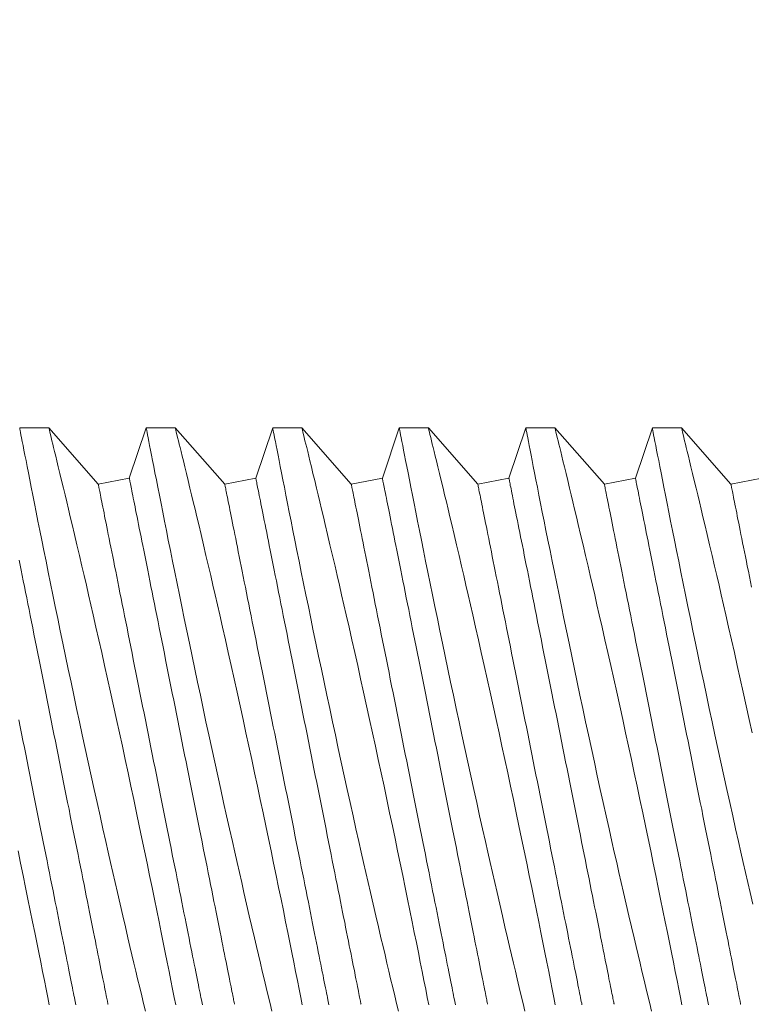
# Model space of a CAD drawing. Extents: x -31.5 to 65.6, y -9.6 to 47.2.
# Drawn here: x 52.6 to 52.9, y 39.1 to 39.5 of the extents above; entities that cross this region are included whole.
import ezdxf

# ---------------------------------------------------------------- set-up
doc = ezdxf.new("R2010")
doc.units = 0
doc.header["$LTSCALE"] = 0.08
doc.header["$MEASUREMENT"] = 0
doc.layers.get('0').update_dxf_attribs({"linetype": 'CONTINUOUS', "lineweight": 15})
doc.layers.get('DEFPOINTS').update_dxf_attribs({"linetype": 'CONTINUOUS'})
doc.layers.add('Text', color=7, linetype='CONTINUOUS')
doc.styles.add('ROMAND', font='romand.shx', dxfattribs={"oblique": 15})
doc.dimstyles.new('ROMAND', dxfattribs={"dimscale": 4.5, "dimtxt": 0.125, "dimasz": 0.125, "dimexe": 0.0625, "dimexo": 0.0625, "dimgap": 0.0625, "dimtad": 0, "dimtih": 1, "dimtoh": 1, "dimdec": 3, "dimzin": 0, "dimdsep": 46, "dimlunit": 4, "dimtxsty": 'ROMAND', "dimcen": 0, "dimadec": 0, "dimazin": 0, "dimtfac": 1, "dimtdec": 3, "dimtofl": 0, "dimtmove": 0, "dimatfit": 3, "dimfxl": 0, "dimtolj": 1, "dimtzin": 0, "dimarcsym": 0})

# ---------------------------------------------------------------- blocks, each defined once
blk = doc.blocks.new('*D21')
at = {"layer": 'DEFPOINTS', "color": 0}
for p in [(44.19838, 33.11798), (44.44838, 33.11798)]:
    blk.add_point(p, dxfattribs=at)
at = {"layer": 'Text', "color": 0, "lineweight": -2}
blk.add_line((47.28144, 33.11798), (45.19838, 33.11798), dxfattribs=at)
at = {"layer": 'Text', "color": 0}
blk.add_solid([(45.19838, 33.24298), (45.19838, 32.99298), (44.44838, 33.11798)], dxfattribs=at)
at = {"layer": 'Text', "color": 0, "insert": (55.36407, 33.11798), "char_height": 0.75, "attachment_point": 5, "style": 'ROMAND'}
blk.add_mtext('\\A1;BALLAST HOUSING w/ \\PMIDGET LOUVER FOR HEAT\\PDISSIPATION (2 @ 180%%d)', dxfattribs=at)

msp = doc.modelspace()

# ---------------------------------------------------------------- linework, layer by layer
for p, q in [((52.62611, 39.34143), (52.61462, 39.34143)), ((52.64566, 39.31919), (52.62611, 39.34143)), ((52.66461, 39.34143), (52.65792, 39.32164)), ((52.67611, 39.34143), (52.66462, 39.34143)), ((52.69566, 39.31919), (52.67611, 39.34143)), ((52.71461, 39.34143), (52.70792, 39.32164)), ((52.72611, 39.34143), (52.71462, 39.34143)), ((52.74566, 39.31919), (52.72611, 39.34143)), ((52.76461, 39.34143), (52.75792, 39.32164)), ((52.77611, 39.34143), (52.76462, 39.34143)), ((52.79566, 39.31919), (52.77611, 39.34143)), ((52.81461, 39.34143), (52.80792, 39.32164)), ((52.82611, 39.34143), (52.81462, 39.34143)), ((52.84566, 39.31919), (52.82611, 39.34143)), ((52.86461, 39.34143), (52.85792, 39.32164)), ((52.87611, 39.34143), (52.86462, 39.34143)), ((52.89566, 39.31919), (52.87611, 39.34143)), ((52.65792, 39.32164), (52.64566, 39.31919)), ((52.70792, 39.32164), (52.69566, 39.31919)), ((52.75792, 39.32164), (52.74566, 39.31919)), ((52.80792, 39.32164), (52.79566, 39.31919)), ((52.85792, 39.32164), (52.84566, 39.31919)), ((52.90792, 39.32164), (52.89566, 39.31919))]:
    msp.add_line(p, q)
at = {"color": 8, "flags": 128}
for points in [[(52.61462, 39.34143), (52.61461, 39.34143), (52.61464, 39.34131), (52.6147, 39.34098), (52.61481, 39.34044), (52.61495, 39.3397), (52.61513, 39.33875), (52.61536, 39.33756), (52.61564, 39.33615), (52.61595, 39.33454), (52.6163, 39.33272), (52.61669, 39.33075), (52.61711, 39.32859), (52.61757, 39.32625), (52.61806, 39.32373), (52.61861, 39.32095), (52.61919, 39.31799), (52.61981, 39.31486), (52.62046, 39.31156), (52.62113, 39.30816), (52.62184, 39.3046), (52.62258, 39.30089), (52.62335, 39.29705), (52.62417, 39.29297), (52.62502, 39.28875), (52.6259, 39.28441), (52.62681, 39.27996), (52.62773, 39.27544), (52.62868, 39.27082), (52.62965, 39.26611), (52.63064, 39.26133), (52.63168, 39.25633), (52.63273, 39.25127), (52.63381, 39.24614), (52.6349, 39.24097), (52.636, 39.2358), (52.63711, 39.2306), (52.63822, 39.22537), (52.63935, 39.22013), (52.64052, 39.21474), (52.64169, 39.20935), (52.64287, 39.20398), (52.64404, 39.19863), (52.6452, 39.1934), (52.64635, 39.1882), (52.6475, 39.18305), (52.64865, 39.17797), (52.64958, 39.17384), (52.65051, 39.16975), (52.65142, 39.16572), (52.65233, 39.16175), (52.65323, 39.15784), (52.6543, 39.1532), (52.65535, 39.14867), (52.65638, 39.14425), (52.65738, 39.13996), (52.65819, 39.13654), (52.65897, 39.1332), (52.65974, 39.12996), (52.66048, 39.12683), (52.6612, 39.12381), (52.66203, 39.12036), (52.66282, 39.11707), (52.66357, 39.11396), (52.66427, 39.11102)], [(52.67626, 39.11345), (52.67568, 39.11643), (52.67504, 39.11965), (52.67437, 39.12305), (52.67366, 39.1266), (52.67292, 39.13031), (52.67216, 39.13411), (52.67137, 39.13804), (52.67055, 39.14211), (52.6697, 39.14629), (52.66881, 39.15071), (52.66788, 39.15525), (52.66693, 39.15989), (52.66596, 39.16463), (52.66497, 39.16941), (52.66396, 39.17427), (52.66294, 39.1792), (52.66189, 39.18418), (52.6608, 39.18937), (52.6597, 39.1946), (52.65858, 39.19987), (52.65745, 39.20516), (52.65632, 39.21042), (52.65518, 39.21569), (52.65404, 39.22096), (52.65289, 39.22621), (52.65171, 39.2316), (52.65052, 39.23697), (52.64934, 39.24229), (52.64817, 39.24757), (52.64702, 39.25268), (52.64588, 39.25774), (52.64475, 39.26273), (52.64364, 39.26763), (52.64273, 39.27159), (52.64183, 39.2755), (52.64095, 39.27933), (52.64008, 39.28309), (52.63922, 39.28677), (52.63821, 39.29109), (52.63723, 39.29529), (52.63627, 39.29934), (52.63535, 39.30325), (52.63461, 39.30636), (52.6339, 39.30936), (52.63321, 39.31224), (52.63254, 39.31501), (52.63191, 39.31766), (52.63119, 39.32065), (52.63051, 39.32345), (52.62987, 39.32607), (52.62928, 39.3285), (52.62883, 39.33035), (52.62841, 39.33207), (52.62802, 39.33365), (52.62767, 39.33509), (52.62735, 39.33638), (52.62702, 39.33773), (52.62674, 39.33887), (52.62651, 39.3398), (52.62633, 39.34052), (52.6262, 39.34105), (52.62613, 39.34135), (52.62611, 39.34142)], [(52.66462, 39.34143), (52.66461, 39.34143), (52.66464, 39.34131), (52.6647, 39.34098), (52.66481, 39.34044), (52.66495, 39.3397), (52.66513, 39.33875), (52.66536, 39.33756), (52.66564, 39.33615), (52.66595, 39.33454), (52.6663, 39.33272), (52.66669, 39.33075), (52.66711, 39.32859), (52.66757, 39.32625), (52.66806, 39.32373), (52.66861, 39.32095), (52.66919, 39.31799), (52.66981, 39.31486), (52.67046, 39.31156), (52.67113, 39.30816), (52.67184, 39.3046), (52.67258, 39.30089), (52.67335, 39.29705), (52.67417, 39.29297), (52.67502, 39.28875), (52.6759, 39.28441), (52.67681, 39.27996), (52.67773, 39.27544), (52.67868, 39.27082), (52.67965, 39.26611), (52.68064, 39.26133), (52.68168, 39.25633), (52.68273, 39.25127), (52.68381, 39.24614), (52.6849, 39.24097), (52.686, 39.2358), (52.68711, 39.2306), (52.68822, 39.22537), (52.68935, 39.22013), (52.69052, 39.21474), (52.69169, 39.20935), (52.69287, 39.20398), (52.69404, 39.19863), (52.6952, 39.1934), (52.69635, 39.1882), (52.6975, 39.18305), (52.69865, 39.17797), (52.69958, 39.17384), (52.70051, 39.16975), (52.70142, 39.16572), (52.70233, 39.16175), (52.70323, 39.15784), (52.7043, 39.1532), (52.70535, 39.14867), (52.70638, 39.14425), (52.70738, 39.13996), (52.70819, 39.13654), (52.70897, 39.1332), (52.70974, 39.12996), (52.71048, 39.12683), (52.7112, 39.12381), (52.71203, 39.12036), (52.71282, 39.11707), (52.71357, 39.11396), (52.71427, 39.11102)], [(52.72626, 39.11345), (52.72568, 39.11643), (52.72504, 39.11965), (52.72437, 39.12305), (52.72366, 39.1266), (52.72292, 39.13031), (52.72216, 39.13411), (52.72137, 39.13804), (52.72055, 39.14211), (52.7197, 39.14629), (52.71881, 39.15071), (52.71788, 39.15525), (52.71693, 39.15989), (52.71596, 39.16463), (52.71497, 39.16941), (52.71396, 39.17427), (52.71294, 39.1792), (52.71189, 39.18418), (52.7108, 39.18937), (52.7097, 39.1946), (52.70858, 39.19987), (52.70745, 39.20516), (52.70632, 39.21042), (52.70518, 39.21569), (52.70404, 39.22096), (52.70289, 39.22621), (52.70171, 39.2316), (52.70052, 39.23697), (52.69934, 39.24229), (52.69817, 39.24757), (52.69702, 39.25268), (52.69588, 39.25774), (52.69475, 39.26273), (52.69364, 39.26763), (52.69273, 39.27159), (52.69183, 39.2755), (52.69095, 39.27933), (52.69008, 39.28309), (52.68922, 39.28677), (52.68821, 39.29109), (52.68723, 39.29529), (52.68627, 39.29934), (52.68535, 39.30325), (52.68461, 39.30636), (52.6839, 39.30936), (52.68321, 39.31224), (52.68254, 39.31501), (52.68191, 39.31766), (52.68119, 39.32065), (52.68051, 39.32345), (52.67987, 39.32607), (52.67928, 39.3285), (52.67883, 39.33035), (52.67841, 39.33207), (52.67802, 39.33365), (52.67767, 39.33509), (52.67735, 39.33638), (52.67702, 39.33773), (52.67674, 39.33887), (52.67651, 39.3398), (52.67633, 39.34052), (52.6762, 39.34105), (52.67613, 39.34135), (52.67611, 39.34142)], [(52.71462, 39.34143), (52.71461, 39.34143), (52.71464, 39.34131), (52.7147, 39.34098), (52.71481, 39.34044), (52.71495, 39.3397), (52.71513, 39.33875), (52.71536, 39.33756), (52.71564, 39.33615), (52.71595, 39.33454), (52.7163, 39.33272), (52.71669, 39.33075), (52.71711, 39.32859), (52.71757, 39.32625), (52.71806, 39.32373), (52.71861, 39.32095), (52.71919, 39.31799), (52.71981, 39.31486), (52.72046, 39.31156), (52.72113, 39.30816), (52.72184, 39.3046), (52.72258, 39.30089), (52.72335, 39.29705), (52.72417, 39.29297), (52.72502, 39.28875), (52.7259, 39.28441), (52.72681, 39.27996), (52.72773, 39.27544), (52.72868, 39.27082), (52.72965, 39.26611), (52.73064, 39.26133), (52.73168, 39.25633), (52.73273, 39.25127), (52.73381, 39.24614), (52.7349, 39.24097), (52.736, 39.2358), (52.73711, 39.2306), (52.73822, 39.22537), (52.73935, 39.22013), (52.74052, 39.21474), (52.74169, 39.20935), (52.74287, 39.20398), (52.74404, 39.19863), (52.7452, 39.1934), (52.74635, 39.1882), (52.7475, 39.18305), (52.74865, 39.17797), (52.74958, 39.17384), (52.75051, 39.16975), (52.75142, 39.16572), (52.75233, 39.16175), (52.75323, 39.15784), (52.7543, 39.1532), (52.75535, 39.14867), (52.75638, 39.14425), (52.75738, 39.13996), (52.75819, 39.13654), (52.75897, 39.1332), (52.75974, 39.12996), (52.76048, 39.12683), (52.7612, 39.12381), (52.76203, 39.12036), (52.76282, 39.11707), (52.76357, 39.11396), (52.76427, 39.11102)], [(52.77626, 39.11345), (52.77568, 39.11643), (52.77504, 39.11965), (52.77437, 39.12305), (52.77366, 39.1266), (52.77292, 39.13031), (52.77216, 39.13411), (52.77137, 39.13804), (52.77055, 39.14211), (52.7697, 39.14629), (52.76881, 39.15071), (52.76788, 39.15525), (52.76693, 39.15989), (52.76596, 39.16463), (52.76497, 39.16941), (52.76396, 39.17427), (52.76294, 39.1792), (52.76189, 39.18418), (52.7608, 39.18937), (52.7597, 39.1946), (52.75858, 39.19987), (52.75745, 39.20516), (52.75632, 39.21042), (52.75518, 39.21569), (52.75404, 39.22096), (52.75289, 39.22621), (52.75171, 39.2316), (52.75052, 39.23697), (52.74934, 39.24229), (52.74817, 39.24757), (52.74702, 39.25268), (52.74588, 39.25774), (52.74475, 39.26273), (52.74364, 39.26763), (52.74273, 39.27159), (52.74183, 39.2755), (52.74095, 39.27933), (52.74008, 39.28309), (52.73922, 39.28677), (52.73821, 39.29109), (52.73723, 39.29529), (52.73627, 39.29934), (52.73535, 39.30325), (52.73461, 39.30636), (52.7339, 39.30936), (52.73321, 39.31224), (52.73254, 39.31501), (52.73191, 39.31766), (52.73119, 39.32065), (52.73051, 39.32345), (52.72987, 39.32607), (52.72928, 39.3285), (52.72883, 39.33035), (52.72841, 39.33207), (52.72802, 39.33365), (52.72767, 39.33509), (52.72735, 39.33638), (52.72702, 39.33773), (52.72674, 39.33887), (52.72651, 39.3398), (52.72633, 39.34052), (52.7262, 39.34105), (52.72613, 39.34135), (52.72611, 39.34142)], [(52.76462, 39.34143), (52.76461, 39.34143), (52.76464, 39.34131), (52.7647, 39.34098), (52.76481, 39.34044), (52.76495, 39.3397), (52.76513, 39.33875), (52.76536, 39.33756), (52.76564, 39.33615), (52.76595, 39.33454), (52.7663, 39.33272), (52.76669, 39.33075), (52.76711, 39.32859), (52.76757, 39.32625), (52.76806, 39.32373), (52.76861, 39.32095), (52.76919, 39.31799), (52.76981, 39.31486), (52.77046, 39.31156), (52.77113, 39.30816), (52.77184, 39.3046), (52.77258, 39.30089), (52.77335, 39.29705), (52.77417, 39.29297), (52.77502, 39.28875), (52.7759, 39.28441), (52.77681, 39.27996), (52.77773, 39.27544), (52.77868, 39.27082), (52.77965, 39.26611), (52.78064, 39.26133), (52.78168, 39.25633), (52.78273, 39.25127), (52.78381, 39.24614), (52.7849, 39.24097), (52.786, 39.2358), (52.78711, 39.2306), (52.78822, 39.22537), (52.78935, 39.22013), (52.79052, 39.21474), (52.79169, 39.20935), (52.79287, 39.20398), (52.79404, 39.19863), (52.7952, 39.1934), (52.79635, 39.1882), (52.7975, 39.18305), (52.79865, 39.17797), (52.79958, 39.17384), (52.80051, 39.16975), (52.80142, 39.16572), (52.80233, 39.16175), (52.80323, 39.15784), (52.8043, 39.1532), (52.80535, 39.14867), (52.80638, 39.14425), (52.80738, 39.13996), (52.80819, 39.13654), (52.80897, 39.1332), (52.80974, 39.12996), (52.81048, 39.12683), (52.8112, 39.12381), (52.81203, 39.12036), (52.81282, 39.11707), (52.81357, 39.11396), (52.81427, 39.11102)], [(52.82626, 39.11345), (52.82568, 39.11643), (52.82504, 39.11965), (52.82437, 39.12305), (52.82366, 39.1266), (52.82292, 39.13031), (52.82216, 39.13411), (52.82137, 39.13804), (52.82055, 39.14211), (52.8197, 39.14629), (52.81881, 39.15071), (52.81788, 39.15525), (52.81693, 39.15989), (52.81596, 39.16463), (52.81497, 39.16941), (52.81396, 39.17427), (52.81294, 39.1792), (52.81189, 39.18418), (52.8108, 39.18937), (52.8097, 39.1946), (52.80858, 39.19987), (52.80745, 39.20516), (52.80632, 39.21042), (52.80518, 39.21569), (52.80404, 39.22096), (52.80289, 39.22621), (52.80171, 39.2316), (52.80052, 39.23697), (52.79934, 39.24229), (52.79817, 39.24757), (52.79702, 39.25268), (52.79588, 39.25774), (52.79475, 39.26273), (52.79364, 39.26763), (52.79273, 39.27159), (52.79183, 39.2755), (52.79095, 39.27933), (52.79008, 39.28309), (52.78922, 39.28677), (52.78821, 39.29109), (52.78723, 39.29529), (52.78627, 39.29934), (52.78535, 39.30325), (52.78461, 39.30636), (52.7839, 39.30936), (52.78321, 39.31224), (52.78254, 39.31501), (52.78191, 39.31766), (52.78119, 39.32065), (52.78051, 39.32345), (52.77987, 39.32607), (52.77928, 39.3285), (52.77883, 39.33035), (52.77841, 39.33207), (52.77802, 39.33365), (52.77767, 39.33509), (52.77735, 39.33638), (52.77702, 39.33773), (52.77674, 39.33887), (52.77651, 39.3398), (52.77633, 39.34052), (52.7762, 39.34105), (52.77613, 39.34135), (52.77611, 39.34142)], [(52.81462, 39.34143), (52.81461, 39.34143), (52.81464, 39.34131), (52.8147, 39.34098), (52.81481, 39.34044), (52.81495, 39.3397), (52.81513, 39.33875), (52.81536, 39.33756), (52.81564, 39.33615), (52.81595, 39.33454), (52.8163, 39.33272), (52.81669, 39.33075), (52.81711, 39.32859), (52.81757, 39.32625), (52.81806, 39.32373), (52.81861, 39.32095), (52.81919, 39.31799), (52.81981, 39.31486), (52.82046, 39.31156), (52.82113, 39.30816), (52.82184, 39.3046), (52.82258, 39.30089), (52.82335, 39.29705), (52.82417, 39.29297), (52.82502, 39.28875), (52.8259, 39.28441), (52.82681, 39.27996), (52.82773, 39.27544), (52.82868, 39.27082), (52.82965, 39.26611), (52.83064, 39.26133), (52.83168, 39.25633), (52.83273, 39.25127), (52.83381, 39.24614), (52.8349, 39.24097), (52.836, 39.2358), (52.83711, 39.2306), (52.83822, 39.22537), (52.83935, 39.22013), (52.84052, 39.21474), (52.84169, 39.20935), (52.84287, 39.20398), (52.84404, 39.19863), (52.8452, 39.1934), (52.84635, 39.1882), (52.8475, 39.18305), (52.84865, 39.17797), (52.84958, 39.17384), (52.85051, 39.16975), (52.85142, 39.16572), (52.85233, 39.16175), (52.85323, 39.15784), (52.8543, 39.1532), (52.85535, 39.14867), (52.85638, 39.14425), (52.85738, 39.13996), (52.85819, 39.13654), (52.85897, 39.1332), (52.85974, 39.12996), (52.86048, 39.12683), (52.8612, 39.12381), (52.86203, 39.12036), (52.86282, 39.11707), (52.86357, 39.11396), (52.86427, 39.11102)], [(52.87626, 39.11345), (52.87568, 39.11643), (52.87504, 39.11965), (52.87437, 39.12305), (52.87366, 39.1266), (52.87292, 39.13031), (52.87216, 39.13411), (52.87137, 39.13804), (52.87055, 39.14211), (52.8697, 39.14629), (52.86881, 39.15071), (52.86788, 39.15525), (52.86693, 39.15989), (52.86596, 39.16463), (52.86497, 39.16941), (52.86396, 39.17427), (52.86294, 39.1792), (52.86189, 39.18418), (52.8608, 39.18937), (52.8597, 39.1946), (52.85858, 39.19987), (52.85745, 39.20516), (52.85632, 39.21042), (52.85518, 39.21569), (52.85404, 39.22096), (52.85289, 39.22621), (52.85171, 39.2316), (52.85052, 39.23697), (52.84934, 39.24229), (52.84817, 39.24757), (52.84702, 39.25268), (52.84588, 39.25774), (52.84475, 39.26273), (52.84364, 39.26763), (52.84273, 39.27159), (52.84183, 39.2755), (52.84095, 39.27933), (52.84008, 39.28309), (52.83922, 39.28677), (52.83821, 39.29109), (52.83723, 39.29529), (52.83627, 39.29934), (52.83535, 39.30325), (52.83461, 39.30636), (52.8339, 39.30936), (52.83321, 39.31224), (52.83254, 39.31501), (52.83191, 39.31766), (52.83119, 39.32065), (52.83051, 39.32345), (52.82987, 39.32607), (52.82928, 39.3285), (52.82883, 39.33035), (52.82841, 39.33207), (52.82802, 39.33365), (52.82767, 39.33509), (52.82735, 39.33638), (52.82702, 39.33773), (52.82674, 39.33887), (52.82651, 39.3398), (52.82633, 39.34052), (52.8262, 39.34105), (52.82613, 39.34135), (52.82611, 39.34142)], [(52.86462, 39.34143), (52.86461, 39.34143), (52.86464, 39.34131), (52.8647, 39.34098), (52.86481, 39.34044), (52.86495, 39.3397), (52.86513, 39.33875), (52.86536, 39.33756), (52.86564, 39.33615), (52.86595, 39.33454), (52.8663, 39.33272), (52.86669, 39.33075), (52.86711, 39.32859), (52.86757, 39.32625), (52.86806, 39.32373), (52.86861, 39.32095), (52.86919, 39.31799), (52.86981, 39.31486), (52.87046, 39.31156), (52.87113, 39.30816), (52.87184, 39.3046), (52.87258, 39.30089), (52.87335, 39.29705), (52.87417, 39.29297), (52.87502, 39.28875), (52.8759, 39.28441), (52.87681, 39.27996), (52.87773, 39.27544), (52.87868, 39.27082), (52.87965, 39.26611), (52.88064, 39.26133), (52.88168, 39.25633), (52.88273, 39.25127), (52.88381, 39.24614), (52.8849, 39.24097), (52.886, 39.2358), (52.88711, 39.2306), (52.88822, 39.22537), (52.88935, 39.22013), (52.89052, 39.21474), (52.89169, 39.20935), (52.89287, 39.20398), (52.89404, 39.19863), (52.8952, 39.1934), (52.89635, 39.1882), (52.8975, 39.18305), (52.89865, 39.17797), (52.89958, 39.17384), (52.90051, 39.16975), (52.90142, 39.16572), (52.90233, 39.16175), (52.90323, 39.15784), (52.9043, 39.1532)], [(52.90404, 39.22096), (52.90289, 39.22621), (52.90171, 39.2316), (52.90052, 39.23697), (52.89934, 39.24229), (52.89817, 39.24757), (52.89702, 39.25268), (52.89588, 39.25774), (52.89475, 39.26273), (52.89364, 39.26763), (52.89273, 39.27159), (52.89183, 39.2755), (52.89095, 39.27933), (52.89008, 39.28309), (52.88922, 39.28677), (52.88821, 39.29109), (52.88723, 39.29529), (52.88627, 39.29934), (52.88535, 39.30325), (52.88461, 39.30636), (52.8839, 39.30936), (52.88321, 39.31224), (52.88254, 39.31501), (52.88191, 39.31766), (52.88119, 39.32065), (52.88051, 39.32345), (52.87987, 39.32607), (52.87928, 39.3285), (52.87883, 39.33035), (52.87841, 39.33207), (52.87802, 39.33365), (52.87767, 39.33509), (52.87735, 39.33638), (52.87702, 39.33773), (52.87674, 39.33887), (52.87651, 39.3398), (52.87633, 39.34052), (52.8762, 39.34105), (52.87613, 39.34135), (52.87611, 39.34142)], [(52.65792, 39.32164), (52.65792, 39.3216), (52.65795, 39.32149), (52.65798, 39.32132), (52.65803, 39.32107), (52.6581, 39.32075), (52.65817, 39.32036), (52.65827, 39.3199), (52.65837, 39.31936), (52.65849, 39.31876), (52.65863, 39.31809), (52.65877, 39.31736), (52.65894, 39.31655), (52.65911, 39.31567), (52.6593, 39.31473), (52.6595, 39.31372), (52.65972, 39.31265), (52.65994, 39.31151), (52.66018, 39.3103), (52.66044, 39.30904), (52.6607, 39.30771), (52.66098, 39.30631), (52.66127, 39.30486), (52.66158, 39.30335), (52.66189, 39.30178), (52.66222, 39.30015), (52.66255, 39.29847), (52.6629, 39.29672), (52.66326, 39.29493), (52.66363, 39.29308), (52.66401, 39.29118), (52.6644, 39.28923), (52.6648, 39.28723), (52.66521, 39.28519), (52.66563, 39.28309), (52.66605, 39.28096), (52.66649, 39.27878), (52.66693, 39.27655), (52.66739, 39.27429), (52.66785, 39.27199), (52.66832, 39.26965), (52.66879, 39.26727), (52.66927, 39.26486), (52.66976, 39.26242), (52.67026, 39.25995), (52.67076, 39.25745), (52.67126, 39.25492), (52.67177, 39.25237), (52.67229, 39.24979), (52.67281, 39.24719), (52.67333, 39.24457), (52.67386, 39.24193), (52.67439, 39.23928), (52.67492, 39.23661), (52.67546, 39.23392), (52.676, 39.23123), (52.67654, 39.22853), (52.67708, 39.22582), (52.67762, 39.2231), (52.67817, 39.22038), (52.67871, 39.21766), (52.67926, 39.21494), (52.6798, 39.21222), (52.68034, 39.2095), (52.68089, 39.20679), (52.68143, 39.20409), (52.68197, 39.20139), (52.6825, 39.19871), (52.68304, 39.19604), (52.68357, 39.19339), (52.6841, 39.19075), (52.68462, 39.18813), (52.68514, 39.18553), (52.68566, 39.18295), (52.68617, 39.1804), (52.68667, 39.17787), (52.68717, 39.17537), (52.68767, 39.1729), (52.68815, 39.17045), (52.68864, 39.16804), (52.68911, 39.16567), (52.68958, 39.16333), (52.69004, 39.16103), (52.69049, 39.15877), (52.69094, 39.15654), (52.69137, 39.15436), (52.6918, 39.15222), (52.69222, 39.15013), (52.69263, 39.14808), (52.69303, 39.14609), (52.69342, 39.14414), (52.6938, 39.14224), (52.69417, 39.14039), (52.69453, 39.13859), (52.69487, 39.13685), (52.69521, 39.13517), (52.69554, 39.13354), (52.69585, 39.13197), (52.69615, 39.13046), (52.69644, 39.129), (52.69672, 39.12761), (52.69699, 39.12628), (52.69724, 39.12501), (52.69748, 39.12381), (52.69771, 39.12267), (52.69793, 39.1216), (52.69813, 39.12059), (52.69832, 39.11964), (52.69849, 39.11877), (52.69865, 39.11796), (52.6988, 39.11722), (52.69893, 39.11655), (52.69905, 39.11595), (52.69916, 39.11542), (52.69925, 39.11496), (52.69933, 39.11457), (52.69939, 39.11425), (52.69944, 39.114), (52.69948, 39.11382), (52.6995, 39.11372), (52.69951, 39.11368)], [(52.70792, 39.32164), (52.70792, 39.3216), (52.70795, 39.32149), (52.70798, 39.32132), (52.70803, 39.32107), (52.7081, 39.32075), (52.70817, 39.32036), (52.70827, 39.3199), (52.70837, 39.31936), (52.70849, 39.31876), (52.70863, 39.31809), (52.70877, 39.31736), (52.70894, 39.31655), (52.70911, 39.31567), (52.7093, 39.31473), (52.7095, 39.31372), (52.70972, 39.31265), (52.70994, 39.31151), (52.71018, 39.3103), (52.71044, 39.30904), (52.7107, 39.30771), (52.71098, 39.30631), (52.71127, 39.30486), (52.71158, 39.30335), (52.71189, 39.30178), (52.71222, 39.30015), (52.71255, 39.29847), (52.7129, 39.29672), (52.71326, 39.29493), (52.71363, 39.29308), (52.71401, 39.29118), (52.7144, 39.28923), (52.7148, 39.28723), (52.71521, 39.28519), (52.71563, 39.28309), (52.71605, 39.28096), (52.71649, 39.27878), (52.71693, 39.27655), (52.71739, 39.27429), (52.71785, 39.27199), (52.71832, 39.26965), (52.71879, 39.26727), (52.71927, 39.26486), (52.71976, 39.26242), (52.72026, 39.25995), (52.72076, 39.25745), (52.72126, 39.25492), (52.72177, 39.25237), (52.72229, 39.24979), (52.72281, 39.24719), (52.72333, 39.24457), (52.72386, 39.24193), (52.72439, 39.23928), (52.72492, 39.23661), (52.72546, 39.23392), (52.726, 39.23123), (52.72654, 39.22853), (52.72708, 39.22582), (52.72762, 39.2231), (52.72817, 39.22038), (52.72871, 39.21766), (52.72926, 39.21494), (52.7298, 39.21222), (52.73034, 39.2095), (52.73089, 39.20679), (52.73143, 39.20409), (52.73197, 39.20139), (52.7325, 39.19871), (52.73304, 39.19604), (52.73357, 39.19339), (52.7341, 39.19075), (52.73462, 39.18813), (52.73514, 39.18553), (52.73566, 39.18295), (52.73617, 39.1804), (52.73667, 39.17787), (52.73717, 39.17537), (52.73767, 39.1729), (52.73815, 39.17045), (52.73864, 39.16804), (52.73911, 39.16567), (52.73958, 39.16333), (52.74004, 39.16103), (52.74049, 39.15877), (52.74094, 39.15654), (52.74137, 39.15436), (52.7418, 39.15222), (52.74222, 39.15013), (52.74263, 39.14808), (52.74303, 39.14609), (52.74342, 39.14414), (52.7438, 39.14224), (52.74417, 39.14039), (52.74453, 39.13859), (52.74487, 39.13685), (52.74521, 39.13517), (52.74554, 39.13354), (52.74585, 39.13197), (52.74615, 39.13046), (52.74644, 39.129), (52.74672, 39.12761), (52.74699, 39.12628), (52.74724, 39.12501), (52.74748, 39.12381), (52.74771, 39.12267), (52.74793, 39.1216), (52.74813, 39.12059), (52.74832, 39.11964), (52.74849, 39.11877), (52.74865, 39.11796), (52.7488, 39.11722), (52.74893, 39.11655), (52.74905, 39.11595), (52.74916, 39.11542), (52.74925, 39.11496), (52.74933, 39.11457), (52.7494, 39.11425), (52.74944, 39.114), (52.74948, 39.11382), (52.7495, 39.11372), (52.74951, 39.11368)], [(52.75792, 39.32164), (52.75792, 39.3216), (52.75795, 39.32149), (52.75798, 39.32132), (52.75803, 39.32107), (52.7581, 39.32075), (52.75817, 39.32036), (52.75827, 39.3199), (52.75837, 39.31936), (52.75849, 39.31876), (52.75863, 39.31809), (52.75877, 39.31736), (52.75894, 39.31655), (52.75911, 39.31567), (52.7593, 39.31473), (52.7595, 39.31372), (52.75972, 39.31265), (52.75994, 39.31151), (52.76018, 39.3103), (52.76044, 39.30904), (52.7607, 39.30771), (52.76098, 39.30631), (52.76127, 39.30486), (52.76158, 39.30335), (52.76189, 39.30178), (52.76222, 39.30015), (52.76255, 39.29847), (52.7629, 39.29672), (52.76326, 39.29493), (52.76363, 39.29308), (52.76401, 39.29118), (52.7644, 39.28923), (52.7648, 39.28723), (52.76521, 39.28519), (52.76563, 39.28309), (52.76605, 39.28096), (52.76649, 39.27878), (52.76693, 39.27655), (52.76739, 39.27429), (52.76785, 39.27199), (52.76832, 39.26965), (52.76879, 39.26727), (52.76927, 39.26486), (52.76976, 39.26242), (52.77026, 39.25995), (52.77076, 39.25745), (52.77126, 39.25492), (52.77177, 39.25237), (52.77229, 39.24979), (52.77281, 39.24719), (52.77333, 39.24457), (52.77386, 39.24193), (52.77439, 39.23928), (52.77492, 39.23661), (52.77546, 39.23392), (52.776, 39.23123), (52.77654, 39.22853), (52.77708, 39.22582), (52.77762, 39.2231), (52.77817, 39.22038), (52.77871, 39.21766), (52.77926, 39.21494), (52.7798, 39.21222), (52.78034, 39.2095), (52.78089, 39.20679), (52.78143, 39.20409), (52.78197, 39.20139), (52.7825, 39.19871), (52.78304, 39.19604), (52.78357, 39.19339), (52.7841, 39.19075), (52.78462, 39.18813), (52.78514, 39.18553), (52.78566, 39.18295), (52.78617, 39.1804), (52.78667, 39.17787), (52.78717, 39.17537), (52.78767, 39.1729), (52.78815, 39.17045), (52.78864, 39.16804), (52.78911, 39.16567), (52.78958, 39.16333), (52.79004, 39.16103), (52.79049, 39.15877), (52.79094, 39.15654), (52.79137, 39.15436), (52.7918, 39.15222), (52.79222, 39.15013), (52.79263, 39.14808), (52.79303, 39.14609), (52.79342, 39.14414), (52.7938, 39.14224), (52.79417, 39.14039), (52.79453, 39.13859), (52.79487, 39.13685), (52.79521, 39.13517), (52.79554, 39.13354), (52.79585, 39.13197), (52.79615, 39.13046), (52.79644, 39.129), (52.79672, 39.12761), (52.79699, 39.12628), (52.79724, 39.12501), (52.79748, 39.12381), (52.79771, 39.12267), (52.79793, 39.1216), (52.79813, 39.12059), (52.79832, 39.11964), (52.79849, 39.11877), (52.79865, 39.11796), (52.7988, 39.11722), (52.79893, 39.11655), (52.79905, 39.11595), (52.79916, 39.11542), (52.79925, 39.11496), (52.79933, 39.11457), (52.7994, 39.11425), (52.79944, 39.114), (52.79948, 39.11382), (52.7995, 39.11372), (52.79951, 39.11368)], [(52.80792, 39.32164), (52.80792, 39.3216), (52.80795, 39.32149), (52.80798, 39.32132), (52.80803, 39.32107), (52.8081, 39.32075), (52.80817, 39.32036), (52.80827, 39.3199), (52.80837, 39.31936), (52.80849, 39.31876), (52.80863, 39.31809), (52.80877, 39.31736), (52.80894, 39.31655), (52.80911, 39.31567), (52.8093, 39.31473), (52.8095, 39.31372), (52.80972, 39.31265), (52.80994, 39.31151), (52.81018, 39.3103), (52.81044, 39.30904), (52.8107, 39.30771), (52.81098, 39.30631), (52.81127, 39.30486), (52.81158, 39.30335), (52.81189, 39.30178), (52.81222, 39.30015), (52.81255, 39.29847), (52.8129, 39.29672), (52.81326, 39.29493), (52.81363, 39.29308), (52.81401, 39.29118), (52.8144, 39.28923), (52.8148, 39.28723), (52.81521, 39.28519), (52.81563, 39.28309), (52.81605, 39.28096), (52.81649, 39.27878), (52.81693, 39.27655), (52.81739, 39.27429), (52.81785, 39.27199), (52.81832, 39.26965), (52.81879, 39.26727), (52.81927, 39.26486), (52.81976, 39.26242), (52.82025, 39.25995), (52.82076, 39.25745), (52.82126, 39.25492), (52.82177, 39.25237), (52.82229, 39.24979), (52.82281, 39.24719), (52.82333, 39.24457), (52.82386, 39.24193), (52.82439, 39.23928), (52.82492, 39.23661), (52.82546, 39.23392), (52.826, 39.23123), (52.82654, 39.22853), (52.82708, 39.22582), (52.82762, 39.2231), (52.82817, 39.22038), (52.82871, 39.21766), (52.82926, 39.21494), (52.8298, 39.21222), (52.83034, 39.2095), (52.83089, 39.20679), (52.83143, 39.20409), (52.83197, 39.20139), (52.8325, 39.19871), (52.83304, 39.19604), (52.83357, 39.19339), (52.8341, 39.19075), (52.83462, 39.18813), (52.83514, 39.18553), (52.83566, 39.18295), (52.83617, 39.1804), (52.83667, 39.17787), (52.83717, 39.17537), (52.83767, 39.1729), (52.83815, 39.17045), (52.83864, 39.16804), (52.83911, 39.16567), (52.83958, 39.16333), (52.84004, 39.16103), (52.84049, 39.15877), (52.84094, 39.15654), (52.84137, 39.15436), (52.8418, 39.15222), (52.84222, 39.15013), (52.84263, 39.14808), (52.84303, 39.14609), (52.84342, 39.14414), (52.8438, 39.14224), (52.84417, 39.14039), (52.84453, 39.13859), (52.84487, 39.13685), (52.84521, 39.13517), (52.84554, 39.13354), (52.84585, 39.13197), (52.84615, 39.13046), (52.84644, 39.129), (52.84672, 39.12761), (52.84699, 39.12628), (52.84724, 39.12501), (52.84748, 39.12381), (52.84771, 39.12267), (52.84793, 39.1216), (52.84813, 39.12059), (52.84832, 39.11964), (52.84849, 39.11877), (52.84865, 39.11796), (52.8488, 39.11722), (52.84893, 39.11655), (52.84905, 39.11595), (52.84916, 39.11542), (52.84925, 39.11496), (52.84933, 39.11457), (52.8494, 39.11425), (52.84944, 39.114), (52.84948, 39.11382), (52.8495, 39.11372), (52.84951, 39.11368)], [(52.85792, 39.32164), (52.85792, 39.3216), (52.85795, 39.32149), (52.85798, 39.32132), (52.85803, 39.32107), (52.8581, 39.32075), (52.85817, 39.32036), (52.85827, 39.3199), (52.85837, 39.31936), (52.85849, 39.31876), (52.85863, 39.31809), (52.85877, 39.31736), (52.85894, 39.31655), (52.85911, 39.31567), (52.8593, 39.31473), (52.8595, 39.31372), (52.85972, 39.31265), (52.85994, 39.31151), (52.86018, 39.3103), (52.86044, 39.30904), (52.8607, 39.30771), (52.86098, 39.30631), (52.86127, 39.30486), (52.86158, 39.30335), (52.86189, 39.30178), (52.86222, 39.30015), (52.86255, 39.29847), (52.8629, 39.29672), (52.86326, 39.29493), (52.86363, 39.29308), (52.86401, 39.29118), (52.8644, 39.28923), (52.8648, 39.28723), (52.86521, 39.28519), (52.86563, 39.28309), (52.86605, 39.28096), (52.86649, 39.27878), (52.86693, 39.27655), (52.86739, 39.27429), (52.86785, 39.27199), (52.86832, 39.26965), (52.86879, 39.26727), (52.86927, 39.26486), (52.86976, 39.26242), (52.87025, 39.25995), (52.87076, 39.25745), (52.87126, 39.25492), (52.87177, 39.25237), (52.87229, 39.24979), (52.87281, 39.24719), (52.87333, 39.24457), (52.87386, 39.24193), (52.87439, 39.23928), (52.87492, 39.23661), (52.87546, 39.23392), (52.876, 39.23123), (52.87654, 39.22853), (52.87708, 39.22582), (52.87762, 39.2231), (52.87817, 39.22038), (52.87871, 39.21766), (52.87926, 39.21494), (52.8798, 39.21222), (52.88034, 39.2095), (52.88089, 39.20679), (52.88143, 39.20409), (52.88197, 39.20139), (52.8825, 39.19871), (52.88304, 39.19604), (52.88357, 39.19339), (52.8841, 39.19075), (52.88462, 39.18813), (52.88514, 39.18553), (52.88566, 39.18295), (52.88617, 39.1804), (52.88667, 39.17787), (52.88717, 39.17537), (52.88767, 39.1729), (52.88815, 39.17045), (52.88864, 39.16804), (52.88911, 39.16567), (52.88958, 39.16333), (52.89004, 39.16103), (52.89049, 39.15877), (52.89094, 39.15654), (52.89137, 39.15436), (52.8918, 39.15222), (52.89222, 39.15013), (52.89263, 39.14808), (52.89303, 39.14609), (52.89342, 39.14414), (52.8938, 39.14224), (52.89417, 39.14039), (52.89453, 39.13859), (52.89487, 39.13685), (52.89521, 39.13517), (52.89554, 39.13354), (52.89585, 39.13197), (52.89615, 39.13046), (52.89644, 39.129), (52.89672, 39.12761), (52.89699, 39.12628), (52.89724, 39.12501), (52.89748, 39.12381), (52.89771, 39.12267), (52.89793, 39.1216), (52.89813, 39.12059), (52.89832, 39.11964), (52.89849, 39.11877), (52.89865, 39.11796), (52.8988, 39.11722), (52.89893, 39.11655), (52.89905, 39.11595), (52.89916, 39.11542), (52.89925, 39.11496), (52.89933, 39.11457), (52.8994, 39.11425), (52.89944, 39.114), (52.89948, 39.11382), (52.8995, 39.11372), (52.89951, 39.11368)], [(52.64566, 39.31919), (52.64567, 39.31915), (52.64569, 39.31904), (52.64572, 39.31886), (52.64577, 39.31862), (52.64584, 39.3183), (52.64592, 39.31791), (52.64601, 39.31744), (52.64611, 39.31691), (52.64624, 39.31631), (52.64637, 39.31564), (52.64652, 39.3149), (52.64668, 39.3141), (52.64685, 39.31322), (52.64704, 39.31228), (52.64724, 39.31127), (52.64746, 39.3102), (52.64769, 39.30906), (52.64793, 39.30785), (52.64818, 39.30659), (52.64845, 39.30526), (52.64872, 39.30386), (52.64902, 39.30241), (52.64932, 39.3009), (52.64963, 39.29933), (52.64996, 39.2977), (52.65029, 39.29601), (52.65064, 39.29427), (52.651, 39.29248), (52.65137, 39.29063), (52.65175, 39.28873), (52.65214, 39.28678), (52.65254, 39.28478), (52.65295, 39.28274), (52.65337, 39.28064), (52.6538, 39.27851), (52.65423, 39.27632), (52.65468, 39.2741), (52.65513, 39.27184), (52.65559, 39.26954), (52.65606, 39.2672), (52.65653, 39.26482), (52.65702, 39.26241), (52.6575, 39.25997), (52.658, 39.2575), (52.6585, 39.255), (52.659, 39.25247), (52.65951, 39.24992), (52.66003, 39.24734), (52.66055, 39.24474), (52.66107, 39.24212), (52.6616, 39.23948), (52.66213, 39.23683), (52.66267, 39.23416), (52.6632, 39.23147), (52.66374, 39.22878), (52.66428, 39.22608), (52.66482, 39.22337), (52.66537, 39.22065), (52.66591, 39.21793), (52.66646, 39.21521), (52.667, 39.21249), (52.66754, 39.20977), (52.66809, 39.20705), (52.66863, 39.20434), (52.66917, 39.20164), (52.66971, 39.19894), (52.67025, 39.19626), (52.67078, 39.19359), (52.67131, 39.19093), (52.67184, 39.1883), (52.67236, 39.18568), (52.67288, 39.18308), (52.6734, 39.1805), (52.67391, 39.17795), (52.67441, 39.17542), (52.67491, 39.17292), (52.67541, 39.17044), (52.6759, 39.168), (52.67638, 39.16559), (52.67685, 39.16322), (52.67732, 39.16088), (52.67778, 39.15858), (52.67823, 39.15631), (52.67868, 39.15409), (52.67912, 39.15191), (52.67954, 39.14977), (52.67996, 39.14768), (52.68037, 39.14563), (52.68077, 39.14363), (52.68116, 39.14168), (52.68154, 39.13978), (52.68191, 39.13794), (52.68227, 39.13614), (52.68262, 39.1344), (52.68295, 39.13272), (52.68328, 39.13109), (52.68359, 39.12952), (52.6839, 39.128), (52.68419, 39.12655), (52.68447, 39.12516), (52.68473, 39.12383), (52.68499, 39.12256), (52.68523, 39.12136), (52.68545, 39.12022), (52.68567, 39.11914), (52.68587, 39.11814), (52.68606, 39.11719), (52.68623, 39.11632), (52.6864, 39.11551), (52.68654, 39.11477), (52.68668, 39.1141), (52.6868, 39.1135)], [(52.69566, 39.31919), (52.69567, 39.31915), (52.69569, 39.31904), (52.69572, 39.31886), (52.69577, 39.31862), (52.69584, 39.3183), (52.69592, 39.31791), (52.69601, 39.31744), (52.69611, 39.31691), (52.69624, 39.31631), (52.69637, 39.31564), (52.69652, 39.3149), (52.69668, 39.3141), (52.69685, 39.31322), (52.69704, 39.31228), (52.69724, 39.31127), (52.69746, 39.3102), (52.69769, 39.30906), (52.69793, 39.30785), (52.69818, 39.30659), (52.69845, 39.30526), (52.69872, 39.30386), (52.69902, 39.30241), (52.69932, 39.3009), (52.69963, 39.29933), (52.69996, 39.2977), (52.70029, 39.29601), (52.70064, 39.29427), (52.701, 39.29248), (52.70137, 39.29063), (52.70175, 39.28873), (52.70214, 39.28678), (52.70254, 39.28478), (52.70295, 39.28274), (52.70337, 39.28064), (52.7038, 39.27851), (52.70423, 39.27632), (52.70468, 39.2741), (52.70513, 39.27184), (52.70559, 39.26954), (52.70606, 39.2672), (52.70653, 39.26482), (52.70702, 39.26241), (52.7075, 39.25997), (52.708, 39.2575), (52.7085, 39.255), (52.709, 39.25247), (52.70951, 39.24992), (52.71003, 39.24734), (52.71055, 39.24474), (52.71107, 39.24212), (52.7116, 39.23948), (52.71213, 39.23683), (52.71267, 39.23416), (52.7132, 39.23147), (52.71374, 39.22878), (52.71428, 39.22608), (52.71482, 39.22337), (52.71537, 39.22065), (52.71591, 39.21793), (52.71646, 39.21521), (52.717, 39.21249), (52.71754, 39.20977), (52.71809, 39.20705), (52.71863, 39.20434), (52.71917, 39.20164), (52.71971, 39.19894), (52.72025, 39.19626), (52.72078, 39.19359), (52.72131, 39.19093), (52.72184, 39.1883), (52.72236, 39.18568), (52.72288, 39.18308), (52.7234, 39.1805), (52.72391, 39.17795), (52.72441, 39.17542), (52.72491, 39.17292), (52.72541, 39.17044), (52.7259, 39.168), (52.72638, 39.16559), (52.72685, 39.16322), (52.72732, 39.16088), (52.72778, 39.15858), (52.72823, 39.15631), (52.72868, 39.15409), (52.72912, 39.15191), (52.72954, 39.14977), (52.72996, 39.14768), (52.73037, 39.14563), (52.73077, 39.14363), (52.73116, 39.14168), (52.73154, 39.13978), (52.73191, 39.13794), (52.73227, 39.13614), (52.73262, 39.1344), (52.73295, 39.13272), (52.73328, 39.13109), (52.73359, 39.12952), (52.7339, 39.128), (52.73419, 39.12655), (52.73447, 39.12516), (52.73473, 39.12383), (52.73499, 39.12256), (52.73523, 39.12136), (52.73545, 39.12022), (52.73567, 39.11914), (52.73587, 39.11814), (52.73606, 39.11719), (52.73623, 39.11632), (52.7364, 39.11551), (52.73654, 39.11477), (52.73668, 39.1141), (52.7368, 39.1135)], [(52.74566, 39.31919), (52.74567, 39.31915), (52.74569, 39.31904), (52.74572, 39.31886), (52.74577, 39.31862), (52.74584, 39.3183), (52.74592, 39.31791), (52.74601, 39.31744), (52.74611, 39.31691), (52.74624, 39.31631), (52.74637, 39.31564), (52.74652, 39.3149), (52.74668, 39.3141), (52.74685, 39.31322), (52.74704, 39.31228), (52.74724, 39.31127), (52.74746, 39.3102), (52.74769, 39.30906), (52.74793, 39.30785), (52.74818, 39.30659), (52.74845, 39.30526), (52.74872, 39.30386), (52.74902, 39.30241), (52.74932, 39.3009), (52.74963, 39.29933), (52.74996, 39.2977), (52.75029, 39.29601), (52.75064, 39.29427), (52.751, 39.29248), (52.75137, 39.29063), (52.75175, 39.28873), (52.75214, 39.28678), (52.75254, 39.28478), (52.75295, 39.28274), (52.75337, 39.28064), (52.7538, 39.27851), (52.75423, 39.27632), (52.75468, 39.2741), (52.75513, 39.27184), (52.75559, 39.26954), (52.75606, 39.2672), (52.75653, 39.26482), (52.75702, 39.26241), (52.7575, 39.25997), (52.758, 39.2575), (52.7585, 39.255), (52.759, 39.25247), (52.75951, 39.24992), (52.76003, 39.24734), (52.76055, 39.24474), (52.76107, 39.24212), (52.7616, 39.23948), (52.76213, 39.23683), (52.76267, 39.23416), (52.7632, 39.23147), (52.76374, 39.22878), (52.76428, 39.22608), (52.76482, 39.22337), (52.76537, 39.22065), (52.76591, 39.21793), (52.76646, 39.21521), (52.767, 39.21249), (52.76754, 39.20977), (52.76809, 39.20705), (52.76863, 39.20434), (52.76917, 39.20164), (52.76971, 39.19894), (52.77025, 39.19626), (52.77078, 39.19359), (52.77131, 39.19093), (52.77184, 39.1883), (52.77236, 39.18568), (52.77288, 39.18308), (52.7734, 39.1805), (52.77391, 39.17795), (52.77441, 39.17542), (52.77491, 39.17292), (52.77541, 39.17044), (52.7759, 39.168), (52.77638, 39.16559), (52.77685, 39.16322), (52.77732, 39.16088), (52.77778, 39.15858), (52.77823, 39.15631), (52.77868, 39.15409), (52.77912, 39.15191), (52.77954, 39.14977), (52.77996, 39.14768), (52.78037, 39.14563), (52.78077, 39.14363), (52.78116, 39.14168), (52.78154, 39.13978), (52.78191, 39.13794), (52.78227, 39.13614), (52.78262, 39.1344), (52.78295, 39.13272), (52.78328, 39.13109), (52.78359, 39.12952), (52.7839, 39.128), (52.78419, 39.12655), (52.78447, 39.12516), (52.78473, 39.12383), (52.78499, 39.12256), (52.78523, 39.12136), (52.78545, 39.12022), (52.78567, 39.11914), (52.78587, 39.11814), (52.78606, 39.11719), (52.78623, 39.11632), (52.7864, 39.11551), (52.78654, 39.11477), (52.78668, 39.1141), (52.7868, 39.1135)], [(52.79566, 39.31919), (52.79567, 39.31915), (52.79569, 39.31904), (52.79572, 39.31886), (52.79577, 39.31862), (52.79584, 39.3183), (52.79592, 39.31791), (52.79601, 39.31744), (52.79611, 39.31691), (52.79624, 39.31631), (52.79637, 39.31564), (52.79652, 39.3149), (52.79668, 39.3141), (52.79685, 39.31322), (52.79704, 39.31228), (52.79724, 39.31127), (52.79746, 39.3102), (52.79769, 39.30906), (52.79793, 39.30785), (52.79818, 39.30659), (52.79845, 39.30526), (52.79872, 39.30386), (52.79902, 39.30241), (52.79932, 39.3009), (52.79963, 39.29933), (52.79996, 39.2977), (52.80029, 39.29601), (52.80064, 39.29427), (52.801, 39.29248), (52.80137, 39.29063), (52.80175, 39.28873), (52.80214, 39.28678), (52.80254, 39.28478), (52.80295, 39.28274), (52.80337, 39.28064), (52.8038, 39.27851), (52.80423, 39.27632), (52.80468, 39.2741), (52.80513, 39.27184), (52.80559, 39.26954), (52.80606, 39.2672), (52.80653, 39.26482), (52.80702, 39.26241), (52.8075, 39.25997), (52.808, 39.2575), (52.8085, 39.255), (52.809, 39.25247), (52.80951, 39.24992), (52.81003, 39.24734), (52.81055, 39.24474), (52.81107, 39.24212), (52.8116, 39.23948), (52.81213, 39.23683), (52.81267, 39.23416), (52.8132, 39.23147), (52.81374, 39.22878), (52.81428, 39.22608), (52.81482, 39.22337), (52.81537, 39.22065), (52.81591, 39.21793), (52.81646, 39.21521), (52.817, 39.21249), (52.81754, 39.20977), (52.81809, 39.20705), (52.81863, 39.20434), (52.81917, 39.20164), (52.81971, 39.19894), (52.82025, 39.19626), (52.82078, 39.19359), (52.82131, 39.19093), (52.82184, 39.1883), (52.82236, 39.18568), (52.82288, 39.18308), (52.8234, 39.1805), (52.82391, 39.17795), (52.82441, 39.17542), (52.82491, 39.17292), (52.82541, 39.17044), (52.8259, 39.168), (52.82638, 39.16559), (52.82685, 39.16322), (52.82732, 39.16088), (52.82778, 39.15858), (52.82823, 39.15631), (52.82868, 39.15409), (52.82912, 39.15191), (52.82954, 39.14977), (52.82996, 39.14768), (52.83037, 39.14563), (52.83077, 39.14363), (52.83116, 39.14168), (52.83154, 39.13978), (52.83191, 39.13794), (52.83227, 39.13614), (52.83262, 39.1344), (52.83295, 39.13272), (52.83328, 39.13109), (52.83359, 39.12952), (52.8339, 39.128), (52.83419, 39.12655), (52.83447, 39.12516), (52.83473, 39.12383), (52.83499, 39.12256), (52.83523, 39.12136), (52.83545, 39.12022), (52.83567, 39.11914), (52.83587, 39.11814), (52.83606, 39.11719), (52.83623, 39.11632), (52.8364, 39.11551), (52.83654, 39.11477), (52.83668, 39.1141), (52.8368, 39.1135)], [(52.84566, 39.31919), (52.84567, 39.31915), (52.84569, 39.31904), (52.84572, 39.31886), (52.84577, 39.31862), (52.84584, 39.3183), (52.84592, 39.31791), (52.84601, 39.31744), (52.84611, 39.31691), (52.84624, 39.31631), (52.84637, 39.31564), (52.84652, 39.3149), (52.84668, 39.3141), (52.84685, 39.31322), (52.84704, 39.31228), (52.84724, 39.31127), (52.84746, 39.3102), (52.84769, 39.30906), (52.84793, 39.30785), (52.84818, 39.30659), (52.84845, 39.30526), (52.84872, 39.30386), (52.84902, 39.30241), (52.84932, 39.3009), (52.84963, 39.29933), (52.84996, 39.2977), (52.85029, 39.29601), (52.85064, 39.29427), (52.851, 39.29248), (52.85137, 39.29063), (52.85175, 39.28873), (52.85214, 39.28678), (52.85254, 39.28478), (52.85295, 39.28274), (52.85337, 39.28064), (52.8538, 39.27851), (52.85423, 39.27632), (52.85468, 39.2741), (52.85513, 39.27184), (52.85559, 39.26954), (52.85606, 39.2672), (52.85653, 39.26482), (52.85702, 39.26241), (52.8575, 39.25997), (52.858, 39.2575), (52.8585, 39.255), (52.859, 39.25247), (52.85951, 39.24992), (52.86003, 39.24734), (52.86055, 39.24474), (52.86107, 39.24212), (52.8616, 39.23948), (52.86213, 39.23683), (52.86267, 39.23416), (52.8632, 39.23147), (52.86374, 39.22878), (52.86428, 39.22608), (52.86482, 39.22337), (52.86537, 39.22065), (52.86591, 39.21793), (52.86646, 39.21521), (52.867, 39.21249), (52.86754, 39.20977), (52.86809, 39.20705), (52.86863, 39.20434), (52.86917, 39.20164), (52.86971, 39.19894), (52.87025, 39.19626), (52.87078, 39.19359), (52.87131, 39.19093), (52.87184, 39.1883), (52.87236, 39.18568), (52.87288, 39.18308), (52.8734, 39.1805), (52.87391, 39.17795), (52.87441, 39.17542), (52.87491, 39.17292), (52.87541, 39.17044), (52.8759, 39.168), (52.87638, 39.16559), (52.87685, 39.16322), (52.87732, 39.16088), (52.87778, 39.15858), (52.87823, 39.15631), (52.87868, 39.15409), (52.87912, 39.15191), (52.87954, 39.14977), (52.87996, 39.14768), (52.88037, 39.14563), (52.88077, 39.14363), (52.88116, 39.14168), (52.88154, 39.13978), (52.88191, 39.13794), (52.88227, 39.13614), (52.88262, 39.1344), (52.88295, 39.13272), (52.88328, 39.13109), (52.88359, 39.12952), (52.8839, 39.128), (52.88419, 39.12655), (52.88447, 39.12516), (52.88473, 39.12383), (52.88499, 39.12256), (52.88523, 39.12136), (52.88545, 39.12022), (52.88567, 39.11914), (52.88587, 39.11814), (52.88606, 39.11719), (52.88623, 39.11632), (52.8864, 39.11551), (52.88654, 39.11477), (52.88668, 39.1141), (52.8868, 39.1135)], [(52.89566, 39.31919), (52.89567, 39.31915), (52.89569, 39.31904), (52.89572, 39.31886), (52.89577, 39.31862), (52.89584, 39.3183), (52.89592, 39.31791), (52.89601, 39.31744), (52.89611, 39.31691), (52.89624, 39.31631), (52.89637, 39.31564), (52.89652, 39.3149), (52.89668, 39.3141), (52.89685, 39.31322), (52.89704, 39.31228), (52.89724, 39.31127), (52.89746, 39.3102), (52.89769, 39.30906), (52.89793, 39.30785), (52.89818, 39.30659), (52.89845, 39.30526), (52.89872, 39.30386), (52.89902, 39.30241), (52.89932, 39.3009), (52.89963, 39.29933), (52.89996, 39.2977), (52.90029, 39.29601), (52.90064, 39.29427), (52.901, 39.29248), (52.90137, 39.29063), (52.90175, 39.28873), (52.90214, 39.28678), (52.90254, 39.28478), (52.90295, 39.28274), (52.90337, 39.28064), (52.9038, 39.27851)], [(52.6144, 39.28923), (52.6148, 39.28723), (52.61521, 39.28519), (52.61563, 39.28309), (52.61605, 39.28096), (52.61649, 39.27878), (52.61693, 39.27655), (52.61739, 39.27429), (52.61785, 39.27199), (52.61832, 39.26965), (52.61879, 39.26727), (52.61927, 39.26486), (52.61976, 39.26242), (52.62026, 39.25995), (52.62076, 39.25745), (52.62126, 39.25492), (52.62177, 39.25237), (52.62229, 39.24979), (52.62281, 39.24719), (52.62333, 39.24457), (52.62386, 39.24193), (52.62439, 39.23928), (52.62492, 39.23661), (52.62546, 39.23392), (52.626, 39.23123), (52.62654, 39.22853), (52.62708, 39.22582), (52.62763, 39.2231), (52.62817, 39.22038), (52.62871, 39.21766), (52.62926, 39.21494), (52.6298, 39.21222), (52.63034, 39.2095), (52.63089, 39.20679), (52.63143, 39.20409), (52.63197, 39.20139), (52.6325, 39.19871), (52.63304, 39.19604), (52.63357, 39.19339), (52.6341, 39.19075), (52.63462, 39.18813), (52.63514, 39.18553), (52.63566, 39.18295), (52.63617, 39.1804), (52.63667, 39.17787), (52.63717, 39.17537), (52.63767, 39.1729), (52.63815, 39.17045), (52.63864, 39.16804), (52.63911, 39.16567), (52.63958, 39.16333), (52.64004, 39.16103), (52.64049, 39.15877), (52.64094, 39.15654), (52.64137, 39.15436), (52.6418, 39.15222), (52.64222, 39.15013), (52.64263, 39.14808), (52.64303, 39.14609), (52.64342, 39.14414), (52.6438, 39.14224), (52.64417, 39.14039), (52.64453, 39.13859), (52.64487, 39.13685), (52.64521, 39.13517), (52.64554, 39.13354), (52.64585, 39.13197), (52.64615, 39.13046), (52.64644, 39.129), (52.64672, 39.12761), (52.64699, 39.12628), (52.64724, 39.12501), (52.64748, 39.12381), (52.64771, 39.12267), (52.64793, 39.1216), (52.64813, 39.12059), (52.64832, 39.11964), (52.64849, 39.11877), (52.64865, 39.11796), (52.6488, 39.11722), (52.64893, 39.11655), (52.64905, 39.11595), (52.64916, 39.11542), (52.64925, 39.11496), (52.64933, 39.11457), (52.64939, 39.11425), (52.64944, 39.114), (52.64948, 39.11382), (52.6495, 39.11372), (52.64951, 39.11368)], [(52.61428, 39.22608), (52.61482, 39.22337), (52.61537, 39.22065), (52.61591, 39.21793), (52.61646, 39.21521), (52.617, 39.21249), (52.61754, 39.20977), (52.61809, 39.20705), (52.61863, 39.20434), (52.61917, 39.20164), (52.61971, 39.19894), (52.62025, 39.19626), (52.62078, 39.19359), (52.62131, 39.19093), (52.62184, 39.1883), (52.62236, 39.18568), (52.62288, 39.18308), (52.6234, 39.1805), (52.62391, 39.17795), (52.62441, 39.17542), (52.62491, 39.17292), (52.62541, 39.17044), (52.6259, 39.168), (52.62638, 39.16559), (52.62685, 39.16322), (52.62732, 39.16088), (52.62778, 39.15858), (52.62823, 39.15631), (52.62868, 39.15409), (52.62912, 39.15191), (52.62954, 39.14977), (52.62996, 39.14768), (52.63037, 39.14563), (52.63077, 39.14363), (52.63116, 39.14168), (52.63154, 39.13978), (52.63191, 39.13794), (52.63227, 39.13614), (52.63262, 39.1344), (52.63295, 39.13272), (52.63328, 39.13109), (52.63359, 39.12952), (52.6339, 39.128), (52.63419, 39.12655), (52.63447, 39.12516), (52.63473, 39.12383), (52.63499, 39.12256), (52.63523, 39.12136), (52.63545, 39.12022), (52.63567, 39.11914), (52.63587, 39.11814), (52.63606, 39.11719), (52.63623, 39.11632), (52.6364, 39.11551), (52.63654, 39.11477), (52.63668, 39.1141), (52.6368, 39.1135)], [(52.62626, 39.11345), (52.62568, 39.11643), (52.62504, 39.11965), (52.62437, 39.12305), (52.62366, 39.1266), (52.62292, 39.13031), (52.62216, 39.13411), (52.62137, 39.13804), (52.62055, 39.14211), (52.6197, 39.14629), (52.61881, 39.15071), (52.61788, 39.15525), (52.61693, 39.15989), (52.61596, 39.16463), (52.61497, 39.16941), (52.61396, 39.17427)]]:
    msp.add_lwpolyline(points, dxfattribs=at)

# ---------------------------------------------------------------- dimensions: what is measured, and where the dimension line sits
at = {"layer": 'Text'}
dim = msp.add_diameter_dim_2p(p1=(44.19838, 33.11798), p2=(44.44838, 33.11798), text='BALLAST HOUSING w/ \\PMIDGET LOUVER FOR HEAT\\PDISSIPATION (2 @ 180%%d)', dimstyle='ROMAND', override={"dimscale": 6}, dxfattribs=at)
dim.commit()
dim.dimension.update_dxf_attribs({"geometry": '*D21', "text_midpoint": (55.36407, 33.11798), "dimtype": 163})

doc.saveas('drawing.dxf')
